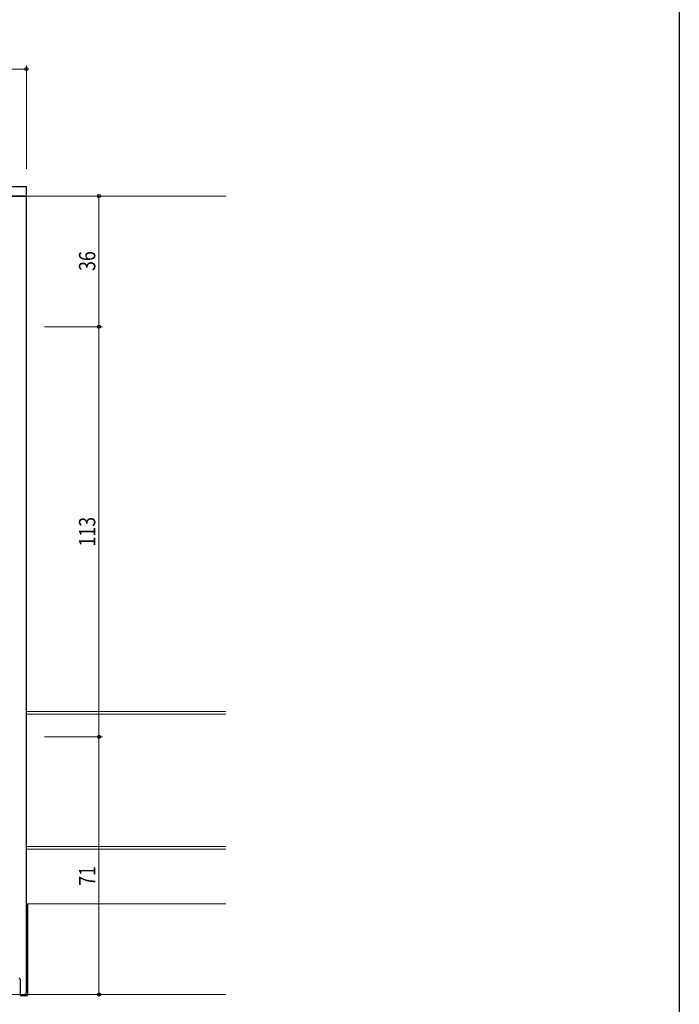
# Model space of a CAD drawing. Extents: x 0 to 990, y 0 to 1603.
# Drawn here: x 808 to 990, y 191 to 463 of the extents above; entities that cross this region are included whole.
import ezdxf

# ---------------------------------------------------------------- set-up
doc = ezdxf.new("R2010")
doc.units = 0
for name, color, linetype, lineweight in [('YKK_11', 7, 'CONTINUOUS', 30), ('YKK_12', 2, 'CONTINUOUS', 13), ('YKK_13', 4, 'CONTINUOUS', 30), ('YKK_D', 6, 'CONTINUOUS', 13)]:
    doc.layers.add(name, color=color, linetype=linetype, lineweight=lineweight)
doc.layers.add('YKK_ZWAK', color=7, linetype='CONTINUOUS')
doc.styles.add('text-b', font='extslim2.shx', dxfattribs={"width": 0.8, "bigfont": 'extfont2.shx'})

msp = doc.modelspace()

# ---------------------------------------------------------------- linework, layer by layer
at = {"layer": 'YKK_11', "linetype": 'ByBlock', "lineweight": -2, "ltscale": 0.5}
for p, q in [((809.5, 414.14), (720.5, 414.14)), ((810, 194.64), (810, 413.64)), ((808.3, 198.34), (808.3, 194.44)), ((808.6, 194.14), (809.5, 194.14))]:
    msp.add_line(p, q, dxfattribs=at)
for centre, radius, start, end in [((809.5, 413.64), 0.5, 0, 90), ((808, 198.34), 0.3, 0, 90), ((808.6, 194.44), 0.3, 180, 270), ((809.5, 194.64), 0.5, 270, 0)]:
    msp.add_arc(centre, radius, start, end, dxfattribs=at)
at = {"layer": 'YKK_12'}
for p, q in [((865, 414.14), (620, 414.14)), ((810, 272.14), (865, 272.14)), ((810, 271.39), (865, 271.39)), ((810, 234.89), (865, 234.89)), ((810, 234.14), (865, 234.14)), ((810, 219.14), (865, 219.14)), ((865, 194.14), (620, 194.14))]:
    msp.add_line(p, q, dxfattribs=at)
at = {"layer": 'YKK_13'}
for p, q in [((810, 416.64), (798.37, 416.64)), ((810, 414.14), (810, 416.64)), ((682, 414.14), (810, 414.14)), ((810, 219.14), (810.3, 219.14)), ((810.3, 219.14), (810.3, 193.84)), ((808.3, 198.34), (808.3, 193.84)), ((808.3, 193.84), (810.3, 193.84))]:
    msp.add_line(p, q, dxfattribs=at)
at = {"layer": 'YKK_D'}
for p, q in [((720, 449.14), (810, 449.14)), ((810, 421.64), (810, 450.14)), ((830, 378.14), (830, 414.14)), ((815, 378.14), (831, 378.14)), ((815, 378.14), (831, 378.14)), ((830, 265.14), (830, 378.14)), ((815, 265.14), (831, 265.14)), ((815, 265.14), (831, 265.14)), ((830, 194.14), (830, 265.14))]:
    msp.add_line(p, q, dxfattribs=at)
at = {"layer": 'YKK_D', "linetype": 'ByBlock', "lineweight": -2}
for centre in [(810, 449.14), (830, 414.14), (830, 378.14), (830, 378.14), (830, 265.14), (830, 265.14), (830, 194.14)]:
    msp.add_circle(centre, 0.425, dxfattribs=at)
at = {"layer": 'YKK_ZWAK'}
msp.add_line((990, 1560), (990, 0), dxfattribs=at)

# ---------------------------------------------------------------- texts
at = {"layer": 'YKK_D', "style": 'text-b', "width": 0.8}
for s, p in [('36', (829, 393.5)), ('113', (829, 317.56)), ('71', (829, 224.07))]:
    msp.add_text(s, height=4.5, rotation=90, dxfattribs=at).set_placement(p)

doc.saveas('drawing.dxf')
